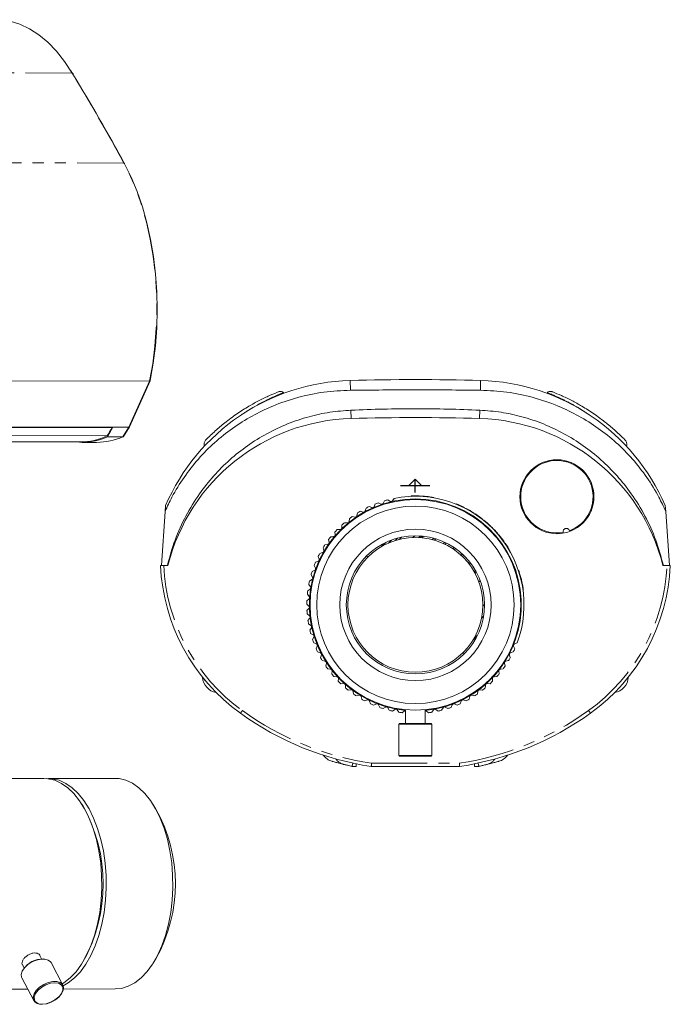
# Model space of a CAD drawing. Units: millimetres. Extents: x 5 to 422, y 12 to 263.
# Drawn here: x 140 to 214, y 104 to 216 of the extents above; entities that cross this region are included whole.
import ezdxf

# ---------------------------------------------------------------- set-up
doc = ezdxf.new("R2010")
doc.units = ezdxf.units.MM
doc.linetypes.add('CENTERX2', pattern=[20.32, 12.7, -2.54, 2.54, -2.54])
doc.linetypes.add('PHANTOM', pattern=[12.7, 6.35, -1.27, 1.27, -1.27, 1.27, -1.27])

msp = doc.modelspace()

# ---------------------------------------------------------------- linework, layer by layer
at = {"color": 208, "linetype": 'PHANTOM', "lineweight": 0}
for p, q in [((51.512, 210.497), (145.748, 210.362)), ((57.399, 200.244), (151.634, 200.108)), ((152.177, 170.011), (154.564, 175.264)), ((177.448, 174.226), (177.418, 175.337)), ((192.254, 174.226), (192.283, 175.337)), ((177.535, 171.004), (177.509, 171.949)), ((192.167, 171.004), (192.193, 171.949)), ((151.509, 168.901), (152.177, 170.011)), ((165.127, 137.721), (164.908, 137.417)), ((204.575, 137.721), (204.793, 137.417)), ((186.726, 136.171), (182.976, 136.171)), ((182.976, 132.612), (186.726, 132.612)), ((177.636, 131.369), (177.714, 131.736)), ((179.846, 131.729), (189.856, 131.729)), ((191.988, 131.736), (192.066, 131.369))]:
    msp.add_line(p, q, dxfattribs=at)
at = {"color": 7, "linetype": 'Continuous', "lineweight": 15}
for p, q in [((145.597, 210.608), (145.818, 210.251)), ((60.329, 175.399), (154.564, 175.264)), ((152.251, 170.047), (154.634, 175.29)), ((169.852, 173.874), (169.811, 173.94)), ((169.852, 173.874), (169.811, 173.94)), ((199.85, 173.874), (199.891, 173.94)), ((199.85, 173.874), (199.891, 173.94)), ((57.391, 170.147), (150.364, 170.013)), ((150.252, 169.946), (58.262, 170.078)), ((150.364, 170.013), (149.745, 168.903)), ((150.213, 170.013), (150.252, 169.946)), ((150.364, 170.013), (152.177, 170.011)), ((151.587, 168.942), (152.249, 170.042)), ((109.799, 168.393), (146.721, 168.34)), ((149.735, 169.027), (110.188, 169.084)), ((149.745, 168.903), (151.509, 168.901)), ((146.882, 168.284), (148.523, 168.282)), ((181.177, 161.332), (181.326, 161.629)), ((181.699, 161.733), (181.981, 161.558)), ((182.244, 161.618), (182.419, 161.9)), ((184.376, 162.17), (184.336, 162.131)), ((184.75, 162.179), (184.712, 162.141)), ((185.732, 162.148), (185.696, 162.113)), ((186.648, 162.049), (186.615, 162.015)), ((186.964, 161.998), (186.931, 161.965)), ((156.331, 160.421), (156.377, 161.069)), ((178.588, 160.439), (178.906, 160.346)), ((179.143, 160.475), (179.236, 160.794)), ((179.584, 160.965), (179.893, 160.843)), ((180.14, 160.95), (180.262, 161.259)), ((180.624, 161.397), (180.921, 161.248)), ((189.478, 161.285), (189.448, 161.256)), ((190.444, 160.848), (190.415, 160.82)), ((190.629, 160.753), (190.601, 160.725)), ((213.371, 160.421), (213.325, 161.069)), ((156.331, 160.421), (155.901, 154.266)), ((177.297, 159.264), (177.331, 159.595)), ((177.643, 159.826), (177.969, 159.762)), ((178.192, 159.912), (178.256, 160.238)), ((191.517, 160.238), (191.49, 160.21)), ((191.687, 160.127), (191.66, 160.1)), ((192.503, 159.54), (192.476, 159.513)), ((192.66, 159.416), (192.633, 159.389)), ((213.801, 154.266), (213.371, 160.421)), ((175.94, 158.354), (176.272, 158.35)), ((176.465, 158.538), (176.469, 158.87)), ((176.758, 159.128), (177.088, 159.094)), ((193.407, 158.76), (193.38, 158.733)), ((193.55, 158.622), (193.523, 158.595)), ((175.015, 156.874), (174.959, 157.202)), ((175.196, 157.508), (175.527, 157.534)), ((175.702, 157.739), (175.676, 158.07)), ((182.117, 157.152), (181.773, 156.807)), ((182.819, 157.375), (182.539, 157.095)), ((182.805, 157.356), (182.8, 157.356)), ((182.8, 157.356), (182.805, 157.356)), ((183.248, 157.477), (182.995, 157.223)), ((184.769, 157.641), (184.574, 157.446)), ((185.423, 157.621), (185.244, 157.441)), ((185.62, 157.604), (185.445, 157.428)), ((185.779, 157.587), (185.606, 157.414)), ((186.952, 157.356), (186.796, 157.201)), ((187.169, 157.293), (187.016, 157.14)), ((194.229, 157.899), (194.202, 157.872)), ((194.359, 157.747), (194.332, 157.72)), ((174.409, 155.95), (174.323, 156.271)), ((174.532, 156.598), (174.86, 156.654)), ((181.486, 156.886), (181.038, 156.438)), ((188.182, 156.902), (188.038, 156.759)), ((188.371, 156.811), (188.229, 156.669)), ((189.257, 156.294), (189.12, 156.156)), ((189.423, 156.179), (189.286, 156.042)), ((194.97, 156.956), (194.943, 156.928)), ((195.086, 156.79), (195.058, 156.763)), ((173.89, 154.975), (173.776, 155.287)), ((173.954, 155.631), (174.275, 155.717)), ((190.196, 155.549), (190.062, 155.415)), ((190.34, 155.413), (190.206, 155.278)), ((195.627, 155.928), (195.599, 155.9)), ((155.901, 154.266), (156.588, 154.266)), ((156.647, 154.266), (156.588, 154.266)), ((173.072, 153.561), (173.372, 153.703)), ((173.462, 153.957), (173.319, 154.257)), ((173.466, 154.616), (173.777, 154.731)), ((191.008, 154.677), (190.872, 154.541)), ((191.13, 154.519), (190.994, 154.383)), ((213.055, 154.266), (213.114, 154.266)), ((213.114, 154.266), (213.801, 154.266)), ((172.776, 152.474), (173.061, 152.643)), ((173.128, 152.904), (172.959, 153.19)), ((191.688, 153.674), (191.549, 153.534)), ((191.788, 153.493), (191.648, 153.352)), ((196.625, 153.699), (196.595, 153.669)), ((196.899, 152.753), (196.868, 152.722)), ((172.58, 151.364), (172.849, 151.559)), ((172.891, 151.825), (172.697, 152.094)), ((192.226, 152.528), (192.078, 152.379)), ((197.142, 151.503), (197.108, 151.47)), ((172.485, 150.242), (172.735, 150.46)), ((172.754, 150.729), (172.536, 150.979)), ((213.431, 150.606), (213.433, 150.613)), ((172.716, 149.625), (172.476, 149.854)), ((172.493, 149.115), (172.722, 149.356)), ((192.726, 149.8), (192.534, 149.608)), ((172.78, 148.522), (172.52, 148.729)), ((172.604, 147.994), (172.81, 148.254)), ((192.619, 148.473), (192.381, 148.235)), ((172.943, 147.429), (172.665, 147.612)), ((172.815, 146.888), (172.998, 147.166)), ((173.205, 146.356), (172.911, 146.512)), ((173.127, 145.806), (173.283, 146.099)), ((191.906, 146.268), (191.424, 145.785)), ((173.563, 145.311), (173.257, 145.44)), ((173.536, 144.756), (173.665, 145.062)), ((196.037, 145.062), (196.166, 144.756)), ((196.445, 145.44), (196.139, 145.311)), ((174.015, 144.303), (173.698, 144.404)), ((174.038, 143.748), (174.139, 144.064)), ((190.419, 144.198), (190.285, 144.333)), ((195.563, 144.064), (195.664, 143.748)), ((196.004, 144.404), (195.687, 144.303)), ((174.556, 143.341), (174.232, 143.412)), ((174.63, 142.789), (174.702, 143.114)), ((195, 143.114), (195.072, 142.789)), ((195.47, 143.412), (195.146, 143.341)), ((175.183, 142.431), (174.854, 142.472)), ((175.307, 141.889), (175.349, 142.218)), ((175.891, 141.582), (175.559, 141.594)), ((176.063, 141.054), (176.074, 141.385)), ((193.628, 141.385), (193.639, 141.054)), ((194.143, 141.594), (193.811, 141.582)), ((194.353, 142.218), (194.395, 141.889)), ((194.848, 142.472), (194.519, 142.431)), ((160.818, 141.233), (160.878, 141.162)), ((160.927, 141.102), (160.965, 141.058)), ((176.672, 140.801), (176.34, 140.783)), ((176.892, 140.291), (176.873, 140.622)), ((192.829, 140.622), (192.81, 140.291)), ((193.362, 140.783), (193.03, 140.801)), ((177.521, 140.095), (177.193, 140.046)), ((177.786, 139.606), (177.738, 139.934)), ((178.431, 139.468), (178.108, 139.39)), ((178.74, 139.006), (178.661, 139.328)), ((191.041, 139.328), (190.962, 139.006)), ((191.594, 139.39), (191.271, 139.468)), ((191.964, 139.934), (191.915, 139.606)), ((192.509, 140.046), (192.181, 140.095)), ((179.394, 138.927), (179.08, 138.82)), ((179.744, 138.495), (179.636, 138.809)), ((180.402, 138.476), (180.099, 138.34)), ((180.79, 138.077), (180.654, 138.38)), ((181.447, 138.118), (181.158, 137.955)), ((181.87, 137.756), (181.707, 138.045)), ((187.995, 138.045), (187.832, 137.756)), ((188.544, 137.955), (188.255, 138.118)), ((189.048, 138.38), (188.912, 138.077)), ((189.603, 138.34), (189.3, 138.476)), ((190.066, 138.809), (189.958, 138.495)), ((190.622, 138.82), (190.308, 138.927)), ((164.908, 137.417), (164.908, 137.417)), ((182.521, 137.857), (182.247, 137.668)), ((182.974, 137.535), (182.786, 137.808)), ((183.613, 137.694), (183.358, 137.482)), ((183.726, 137.818), (183.726, 136.266)), ((185.976, 136.266), (185.976, 137.819)), ((186.344, 137.482), (186.089, 137.694)), ((186.916, 137.808), (186.728, 137.535)), ((187.455, 137.668), (187.181, 137.857)), ((204.793, 137.417), (204.793, 137.417)), ((182.976, 136.171), (182.976, 132.612)), ((183.071, 136.266), (186.631, 136.266)), ((186.726, 132.612), (186.726, 136.171)), ((186.631, 132.516), (183.071, 132.516)), ((189.883, 131.354), (179.818, 131.354)), ((142.522, 129.986), (134.14, 129.974)), ((150.616, 129.997), (143.024, 129.986)), ((146.977, 126.833), (146.833, 127.059)), ((155.285, 126.505), (154.926, 127.071)), ((142.257, 109.429), (142.048, 109.828)), ((144.674, 106.426), (143.326, 109.003)), ((146.859, 108.924), (147.002, 109.151)), ((154.952, 108.936), (155.31, 109.503)), ((140.055, 108.785), (140.263, 108.386)), ((140.003, 107.265), (141.351, 104.688)), ((137.837, 105.979), (140.674, 105.983)), ((144.739, 105.989), (150.65, 105.997))]:
    msp.add_line(p, q, dxfattribs=at)
at = {"color": 7, "linetype": 'CENTERX2'}
for p, q in [((184.051, 163.32), (184.811, 164.072)), ((184.814, 162.557), (184.811, 164.072)), ((185.573, 163.323), (184.811, 164.072)), ((186.481, 163.325), (183.143, 163.319)), ((184.332, 163.321), (183.77, 163.32)), ((185.855, 163.324), (185.292, 163.323))]:
    msp.add_line(p, q, dxfattribs=at)
at = {"color": 7, "linetype": 'Continuous', "lineweight": 15, "flags": 128}
for points in [[(145.748, 210.362), (144.877, 211.677), (143.947, 212.848), (142.963, 213.866), (141.935, 214.722), (140.869, 215.412), (139.775, 215.928), (138.659, 216.268), (137.532, 216.429), (137.102, 216.442)], [(151.702, 200.002), (152.456, 198.488), (153.136, 196.858), (153.734, 195.126), (154.248, 193.305), (154.672, 191.408), (155.004, 189.451), (155.24, 187.449), (155.38, 185.416), (155.423, 183.368), (155.367, 181.321), (155.213, 179.29), (154.962, 177.291), (154.618, 175.34)], [(144.594, 106.579), (144.782, 106.698), (145.498, 107.259), (146.171, 107.97), (146.794, 108.822), (147.357, 109.803), (147.852, 110.899), (148.273, 112.094), (148.614, 113.371), (148.869, 114.714), (149.035, 116.103), (149.11, 117.517), (149.093, 118.939), (148.984, 120.347), (148.784, 121.722), (148.497, 123.044), (148.126, 124.296), (147.676, 125.459), (147.155, 126.517), (146.569, 127.455), (145.926, 128.26), (145.235, 128.921), (144.507, 129.429), (143.751, 129.776), (142.979, 129.957), (142.522, 129.986)], [(144.7, 106.369), (145.284, 106.699), (145.999, 107.259), (146.673, 107.971), (147.296, 108.823), (147.859, 109.804), (148.354, 110.899), (148.775, 112.094), (149.116, 113.372), (149.371, 114.715), (149.537, 116.103), (149.612, 117.518), (149.595, 118.94), (149.485, 120.348), (149.286, 121.723), (148.998, 123.045), (148.628, 124.297), (148.178, 125.46), (147.657, 126.518), (147.07, 127.456), (146.428, 128.261), (145.737, 128.922), (145.009, 129.43), (144.253, 129.777), (143.48, 129.958), (142.773, 129.977)], [(150.65, 105.997), (151.361, 106.069), (152.129, 106.307), (152.876, 106.709), (153.591, 107.27), (154.265, 107.982), (154.888, 108.834), (155.451, 109.815), (155.946, 110.91), (156.367, 112.105), (156.707, 113.383), (156.962, 114.726), (157.128, 116.114), (157.203, 117.529), (157.186, 118.951), (157.077, 120.359), (156.877, 121.734), (156.59, 123.056), (156.219, 124.308), (155.77, 125.47), (155.248, 126.528), (154.662, 127.467), (154.019, 128.272), (153.329, 128.933), (152.601, 129.441), (151.845, 129.787), (151.072, 129.969), (150.616, 129.997)], [(143.326, 109.003), (143.276, 109.083), (143.014, 109.3), (142.633, 109.413), (142.165, 109.412), (141.653, 109.298), (141.142, 109.08), (140.677, 108.779), (140.301, 108.419), (140.045, 108.035), (139.933, 107.659), (139.975, 107.326), (140.003, 107.265)], [(144.637, 106.289), (144.494, 106.482), (144.179, 106.656), (143.753, 106.715), (143.259, 106.655), (142.744, 106.48), (142.258, 106.208), (141.85, 105.865), (141.56, 105.486), (141.415, 105.106), (141.43, 104.764), (141.453, 104.701)], [(144.674, 106.426), (144.742, 106.205), (144.707, 105.847), (144.521, 105.462), (144.201, 105.086), (143.776, 104.752), (143.283, 104.489), (142.765, 104.321), (142.27, 104.263)]]:
    msp.add_lwpolyline(points, dxfattribs=at)
at = {"color": 208, "linetype": 'PHANTOM', "lineweight": 0, "flags": 128}
for points in [[(154.564, 175.264), (154.913, 177.229), (155.166, 179.242), (155.322, 181.288), (155.379, 183.35), (155.338, 185.413), (155.197, 187.461), (154.959, 189.479), (154.626, 191.45), (154.199, 193.361), (153.682, 195.195), (153.079, 196.94), (152.395, 198.582), (151.634, 200.108)], [(151.634, 200.108), (151.658, 200.106), (151.678, 200.1), (151.694, 200.091), (151.706, 200.077), (151.713, 200.061), (151.714, 200.043), (151.711, 200.023), (151.702, 200.002)], [(141.351, 104.688), (141.323, 104.749), (141.281, 105.082), (141.393, 105.458), (141.649, 105.842), (142.025, 106.201), (142.49, 106.503), (143.001, 106.721), (143.513, 106.835), (143.98, 106.836), (144.362, 106.723), (144.624, 106.506), (144.674, 106.426)], [(142.344, 104.26), (142.838, 104.321), (143.353, 104.496), (143.839, 104.768), (144.247, 105.11), (144.537, 105.49), (144.682, 105.869), (144.667, 106.211), (144.637, 106.289)]]:
    msp.add_lwpolyline(points, dxfattribs=at)
at = {"color": 7, "linetype": 'Continuous', "lineweight": 15}
for centre, radius in [((200.976, 162.089), 4.219), ((184.851, 149.766), 12), ((184.851, 149.766), 11.25), ((184.851, 149.766), 8.625), ((184.851, 149.766), 7.875), ((184.851, 149.766), 7.685)]:
    msp.add_circle(centre, radius, dxfattribs=at)
at = {"color": 208, "linetype": 'PHANTOM', "lineweight": 0}
for centre, radius, start, end in [((145.758, 210.29), 0.0723, 326.56809, 97.88082), ((-71.128, 79.039), 253.537, 28.52379, 31.19593), ((177.681, 155.204), 21.523, 182.49646, 234.31928), ((192.021, 155.204), 21.523, 305.68072, 357.50354), ((184.851, 165.096), 33.741, 234.22746, 261.4701), ((184.851, 165.096), 33.741, 278.5299, 305.77254), ((177.16, 133.278), 1.756, 217.32273, 256.27316), ((192.542, 133.278), 1.756, 283.72684, 322.67727), ((142.227, 105.144), 0.892, 209.80733, 277.52918)]:
    msp.add_arc(centre, radius, start, end, dxfattribs=at)
at = {"color": 7, "linetype": 'Continuous', "lineweight": 15}
for centre, radius, start, end in [((-70.94, 78.998), 253.399, 28.52379, 31.19593), ((178.054, 151.751), 23.595, 91.54254, 156.73832), ((184.851, -100.668), 276.105, 88.45746, 91.54254), ((191.648, 151.751), 23.595, 23.26168, 88.45746), ((178.137, 148.849), 22.163, 91.5582, 165.8518), ((184.851, -97.952), 269.055, 88.4418, 91.5582), ((191.565, 148.849), 22.163, 14.1482, 88.4418), ((148.495, 175.93), 7.648, 270.2097, 293.20899), ((200.976, 162.089), 4.125, 290.2105, 279.7895), ((184.851, 149.766), 12.075, 90, 264.65413), ((184.851, 149.766), 12.375, 104.75442, 106.54992), ((184.851, 149.766), 12.375, 339.53703, 101.33253), ((184.851, 149.766), 12.075, 275.34587, 90), ((184.851, 149.766), 12.375, 120.4066, 122.2021), ((184.851, 149.766), 12.375, 115.18921, 116.98471), ((184.851, 149.766), 12.375, 109.97182, 111.76731), ((184.851, 149.766), 12.413, 63.22045, 68.11667), ((184.851, 149.766), 12.413, 57.51864, 62.25878), ((184.851, 149.766), 12.375, 125.62399, 127.41949), ((184.851, 149.766), 12.413, 51.9406, 56.58205), ((184.851, 149.766), 12.413, 46.42816, 51.01877), ((184.851, 149.766), 12.375, 136.05877, 137.85427), ((184.851, 149.766), 12.375, 130.84138, 132.63688), ((184.851, 149.766), 12.413, 40.92896, 45.51208), ((184.851, 149.766), 12.375, 141.27616, 143.07166), ((184.851, 149.766), 12.413, 35.39179, 40.01014), ((184.851, 149.766), 12.375, 146.49355, 148.28905), ((184.851, 149.766), 12.413, 29.76213, 34.4615), ((184.851, 149.766), 12.375, 151.71095, 153.50645), ((177.681, 155.204), 21.898, 182.45369, 234.31928), ((184.851, 149.766), 12.375, 156.92834, 158.72384), ((192.021, 155.204), 21.898, 305.68072, 357.54631), ((184.851, 149.766), 12.375, 162.14573, 163.94123), ((184.851, 149.766), 12.375, 167.36312, 169.15862), ((184.851, 149.766), 12.375, 172.58051, 174.37601), ((184.851, 149.766), 12.375, 177.7979, 179.5934), ((184.851, 149.766), 12.375, 183.01529, 184.81079), ((184.851, 149.766), 12.375, 188.23269, 190.02818), ((184.851, 149.766), 12.375, 193.45008, 195.24558), ((184.851, 149.766), 12.375, 198.66747, 200.46297), ((184.851, 149.766), 12.375, 203.88486, 205.68036), ((184.851, 149.766), 12.375, 334.31964, 336.11514), ((184.851, 149.766), 12.375, 209.10225, 210.89775), ((184.851, 149.766), 12.375, 329.10225, 330.89775), ((184.851, 149.766), 12.375, 214.31964, 216.11514), ((184.851, 149.766), 12.375, 323.88486, 325.68036), ((162.465, 141.619), 1.875, 183.33754, 260.18163), ((184.851, 149.766), 12.375, 219.53703, 221.33253), ((184.851, 149.766), 12.375, 318.66747, 320.46297), ((207.237, 141.619), 1.875, 279.81837, 356.66246), ((184.851, 149.766), 12.375, 224.75442, 226.54992), ((184.851, 149.766), 12.375, 229.97182, 231.76731), ((184.851, 149.766), 12.375, 308.23269, 310.02818), ((184.851, 149.766), 12.375, 313.45008, 315.24558), ((184.851, 149.766), 12.375, 235.18921, 236.98471), ((184.851, 149.766), 12.375, 303.01529, 304.81079), ((184.851, 149.766), 12.375, 240.4066, 242.2021), ((184.851, 149.766), 12.375, 245.62399, 247.41949), ((184.851, 149.766), 12.375, 250.84138, 252.63688), ((184.851, 149.766), 12.375, 287.36312, 289.15862), ((184.851, 149.766), 12.375, 292.58051, 294.37601), ((184.851, 149.766), 12.375, 297.7979, 299.5934), ((184.851, 165.096), 34.116, 234.22847, 261.51719), ((184.851, 149.766), 12.375, 256.05877, 257.85427), ((184.851, 149.766), 12.375, 261.27616, 263.07166), ((184.851, 149.766), 12.375, 276.92834, 278.72384), ((184.851, 149.766), 12.375, 282.14573, 283.94123), ((184.851, 165.096), 34.116, 278.48281, 305.77153), ((183.071, 136.171), 0.0953, 90, 180), ((186.631, 136.171), 0.0952, 0, 90), ((175.865, 133.743), 1.875, 216.16021, 254.00718), ((183.071, 132.612), 0.0953, 180, 270), ((186.631, 132.612), 0.0953, 270, 0), ((193.837, 133.743), 1.875, 285.99282, 323.83979), ((184.851, 165.096), 34.491, 257.92451, 258.0439), ((184.851, 165.096), 34.491, 281.9561, 282.07549), ((131, 117.969), 18.271, 331.14224, 29.02204), ((139.983, 117.982), 17.516, 331.04765, 29.11663), ((142.371, 106.784), 2.644, 88.31405, 146.90689), ((142.155, 105.222), 0.965, 213.59539, 276.8305)]:
    msp.add_arc(centre, radius, start, end, dxfattribs=at)
for centre, major_axis, ratio, start_param, end_param in [((141.916, 185.716), (-0.611, 21.896), 0.5274524, 3.8311665, 3.8936821), ((152.117, 170.114), (0.133, -0.07), 0.576695, 5.449821, 6.3163151), ((146.357, 188.692), (-0.569, 20.398), 0.5274524, 3.0571896, 3.0641894), ((146.406, 192.412), (-0.673, 24.126), 0.5274524, 3.0641894, 3.3538935), ((146.245, 192.468), (-0.673, 24.126), 0.5274524, 3.1261231, 3.3661475)]:
    msp.add_ellipse(centre, major_axis=major_axis, ratio=ratio, start_param=start_param, end_param=end_param, dxfattribs=at)
for points, knots in [([(154.564, 175.264), (154.577, 175.265), (154.604, 175.266), (154.629, 175.279), (154.639, 175.298), (154.634, 175.319), (154.624, 175.333), (154.618, 175.339), (154.618, 175.34)], [0, 0, 0, 0, 0.210896, 0.421746, 0.6339188, 0.8489369, 0.984394, 1, 1, 1, 1]), ([(177.448, 174.226), (176.437, 174.178), (174.409, 174.081), (171.431, 173.45), (168.685, 172.521), (166.203, 171.317), (163.983, 169.92), (161.929, 168.279), (160.075, 166.406), (158.445, 164.323), (157.2, 162.309), (156.581, 160.964), (156.331, 160.421)], [0, 0, 0, 0, 0.113187, 0.2268603, 0.3400605, 0.4384106, 0.5370679, 0.6354128, 0.7344944, 0.8339011, 0.9329542, 1, 1, 1, 1]), ([(169.198, 174.025), (168.886, 173.897), (168.261, 173.641), (167.104, 173.087), (165.848, 172.398), (164.521, 171.558), (163.219, 170.6), (162.027, 169.599), (161.33, 168.917), (160.982, 168.577)], [0, 0, 0, 0, 0.1593346, 0.3186741, 0.458123, 0.6100275, 0.7619062, 0.8809458, 1, 1, 1, 1]), ([(169.811, 173.94), (169.792, 173.964), (169.753, 174.012), (169.657, 174.063), (169.507, 174.094), (169.344, 174.076), (169.237, 174.038), (169.198, 174.025)], [0, 0, 0, 0, 0.12688, 0.2526683, 0.4568734, 0.8034161, 1, 1, 1, 1]), ([(169.811, 173.94), (169.792, 173.964), (169.753, 174.012), (169.657, 174.063), (169.507, 174.094), (169.344, 174.076), (169.237, 174.038), (169.198, 174.025)], [0, 0, 0, 0, 0.1268799, 0.2526682, 0.4568732, 0.8034158, 1, 1, 1, 1]), ([(177.448, 174.226), (179.91, 174.243), (183.607, 174.268), (188.547, 174.256), (191.018, 174.236), (192.254, 174.226)], [0, 0, 0, 0, 0.49889143, 0.74931055, 1, 1, 1, 1]), ([(192.254, 174.226), (193.265, 174.178), (195.293, 174.081), (198.271, 173.45), (201.017, 172.521), (203.499, 171.317), (205.719, 169.92), (207.773, 168.279), (209.627, 166.406), (211.256, 164.323), (212.502, 162.309), (213.121, 160.964), (213.371, 160.421)], [0, 0, 0, 0, 0.113187, 0.2268603, 0.3400605, 0.4384106, 0.5370679, 0.6354128, 0.7344944, 0.8339011, 0.9329542, 1, 1, 1, 1]), ([(199.891, 173.94), (199.91, 173.964), (199.949, 174.012), (200.045, 174.063), (200.195, 174.094), (200.358, 174.076), (200.465, 174.038), (200.504, 174.025)], [0, 0, 0, 0, 0.12688, 0.2526683, 0.4568734, 0.8034161, 1, 1, 1, 1]), ([(199.891, 173.94), (199.91, 173.964), (199.949, 174.012), (200.045, 174.063), (200.195, 174.094), (200.358, 174.076), (200.465, 174.038), (200.504, 174.025)], [0, 0, 0, 0, 0.1268799, 0.2526682, 0.4568732, 0.8034158, 1, 1, 1, 1]), ([(200.504, 174.025), (200.816, 173.897), (201.441, 173.641), (202.598, 173.087), (203.854, 172.398), (205.181, 171.558), (206.483, 170.6), (207.675, 169.599), (208.372, 168.917), (208.72, 168.577)], [0, 0, 0, 0, 0.1593346, 0.3186741, 0.458123, 0.6100275, 0.7619062, 0.8809458, 1, 1, 1, 1]), ([(156.588, 154.266), (156.854, 155.233), (157.388, 157.171), (158.643, 159.91), (160.135, 162.359), (161.837, 164.492), (163.669, 166.327), (165.697, 167.944), (167.901, 169.312), (170.25, 170.422), (172.659, 171.23), (175.089, 171.763), (176.702, 171.887), (177.509, 171.949)], [0, 0, 0, 0, 0.1017733, 0.2039847, 0.3057668, 0.3940075, 0.4825266, 0.5707593, 0.6589671, 0.7474665, 0.8356554, 0.9178292, 1, 1, 1, 1]), ([(192.193, 171.949), (190.975, 171.995), (188.538, 172.088), (184.868, 172.124), (181.188, 172.089), (178.736, 171.995), (177.509, 171.949)], [0, 0, 0, 0, 0.249047, 0.4984717, 0.7490432, 1, 1, 1, 1]), ([(213.114, 154.266), (212.848, 155.233), (212.314, 157.171), (211.059, 159.91), (209.567, 162.359), (207.865, 164.492), (206.033, 166.327), (204.005, 167.944), (201.801, 169.312), (199.452, 170.422), (197.043, 171.23), (194.613, 171.763), (193, 171.887), (192.193, 171.949)], [0, 0, 0, 0, 0.1017733, 0.2039847, 0.3057668, 0.3940075, 0.4825266, 0.5707593, 0.6589671, 0.7474665, 0.8356554, 0.9178292, 1, 1, 1, 1]), ([(151.509, 168.901), (151.522, 168.902), (151.549, 168.905), (151.575, 168.922), (151.583, 168.938), (151.586, 168.943)], [0, 0, 0, 0, 0.4085234, 0.8168412, 1, 1, 1, 1]), ([(160.982, 168.577), (160.916, 168.496), (160.818, 168.375), (160.759, 168.172), (160.756, 168.036), (160.783, 167.935), (160.812, 167.889), (160.824, 167.871)], [0, 0, 0, 0, 0.4273781, 0.6404537, 0.8189309, 0.9261412, 1, 1, 1, 1]), ([(208.72, 168.577), (208.786, 168.496), (208.884, 168.375), (208.943, 168.172), (208.946, 168.036), (208.919, 167.935), (208.89, 167.889), (208.878, 167.871)], [0, 0, 0, 0, 0.4273781, 0.6404537, 0.8189309, 0.9261412, 1, 1, 1, 1]), ([(181.981, 161.558), (181.997, 161.549), (182.027, 161.534), (182.081, 161.526), (182.132, 161.533), (182.177, 161.552), (182.216, 161.581), (182.234, 161.605), (182.244, 161.618)], [0, 0, 0, 0, 0.2026286, 0.36459418, 0.52754506, 0.66924812, 0.81409167, 1, 1, 1, 1]), ([(184.75, 162.179), (184.657, 162.178), (184.512, 162.175), (184.394, 162.171), (184.382, 162.171), (184.376, 162.17)], [0, 0, 0, 0, 0.4683111, 0.7232218, 1, 1, 1, 1]), ([(185.732, 162.148), (185.622, 162.155), (185.339, 162.173), (184.999, 162.18), (184.804, 162.179), (184.75, 162.179)], [0, 0, 0, 0, 0.31665539, 0.81306378, 1, 1, 1, 1]), ([(186.648, 162.049), (186.537, 162.064), (186.311, 162.096), (185.978, 162.13), (185.785, 162.144), (185.732, 162.148)], [0, 0, 0, 0, 0.4127218, 0.8395177, 1, 1, 1, 1]), ([(186.964, 161.998), (186.96, 161.999), (186.951, 162.001), (186.855, 162.017), (186.72, 162.038), (186.648, 162.049)], [0, 0, 0, 0, 0.2417862, 0.5951565, 1, 1, 1, 1]), ([(178.906, 160.346), (178.924, 160.342), (178.957, 160.335), (179.011, 160.343), (179.058, 160.363), (179.096, 160.394), (179.126, 160.432), (179.137, 160.46), (179.143, 160.475)], [0, 0, 0, 0, 0.202681, 0.364638, 0.5275799, 0.6692801, 0.8141274, 1, 1, 1, 1]), ([(179.893, 160.843), (179.911, 160.837), (179.942, 160.828), (179.997, 160.83), (180.046, 160.846), (180.087, 160.873), (180.12, 160.908), (180.133, 160.935), (180.14, 160.95)], [0, 0, 0, 0, 0.2026683, 0.3646274, 0.5275715, 0.6692724, 0.8141188, 1, 1, 1, 1]), ([(180.921, 161.248), (180.938, 161.241), (180.968, 161.228), (181.023, 161.226), (181.073, 161.237), (181.116, 161.26), (181.153, 161.292), (181.168, 161.318), (181.177, 161.332)], [0, 0, 0, 0, 0.2026512, 0.364613, 0.5275601, 0.6692619, 0.8141071, 1, 1, 1, 1]), ([(177.969, 159.762), (177.987, 159.76), (178.02, 159.756), (178.074, 159.768), (178.119, 159.793), (178.154, 159.826), (178.18, 159.867), (178.188, 159.896), (178.192, 159.912)], [0, 0, 0, 0, 0.2026898, 0.36464529, 0.52758574, 0.66928543, 0.81413344, 1, 1, 1, 1]), ([(176.272, 158.35), (176.291, 158.351), (176.324, 158.353), (176.374, 158.375), (176.414, 158.408), (176.443, 158.447), (176.461, 158.492), (176.464, 158.521), (176.465, 158.538)], [0, 0, 0, 0, 0.2026971, 0.3646514, 0.5275906, 0.6692899, 0.8141384, 1, 1, 1, 1]), ([(177.088, 159.094), (177.107, 159.094), (177.14, 159.093), (177.192, 159.111), (177.235, 159.139), (177.267, 159.176), (177.289, 159.218), (177.295, 159.248), (177.297, 159.264)], [0, 0, 0, 0, 0.2026951, 0.3646497, 0.5275892, 0.6692886, 0.814137, 1, 1, 1, 1]), ([(202.401, 158.218), (202.383, 158.259), (202.348, 158.34), (202.245, 158.43), (202.12, 158.479), (201.991, 158.483), (201.872, 158.445), (201.774, 158.374), (201.704, 158.277), (201.663, 158.155), (201.672, 158.069), (201.677, 158.024)], [0, 0, 0, 0, 0.1195139, 0.2395393, 0.3549365, 0.4628441, 0.565065, 0.6655756, 0.7684982, 0.8769122, 1, 1, 1, 1]), ([(175.527, 157.534), (175.546, 157.537), (175.578, 157.542), (175.626, 157.569), (175.663, 157.605), (175.688, 157.646), (175.703, 157.693), (175.702, 157.722), (175.702, 157.739)], [0, 0, 0, 0, 0.2026959, 0.3646504, 0.5275898, 0.6692892, 0.8141376, 1, 1, 1, 1]), ([(174.275, 155.717), (174.292, 155.723), (174.323, 155.734), (174.366, 155.769), (174.396, 155.811), (174.412, 155.857), (174.418, 155.904), (174.413, 155.934), (174.409, 155.95)], [0, 0, 0, 0, 0.20268365, 0.36464015, 0.52758165, 0.66928168, 0.81412924, 1, 1, 1, 1]), ([(174.86, 156.654), (174.877, 156.659), (174.91, 156.667), (174.955, 156.698), (174.989, 156.737), (175.009, 156.781), (175.02, 156.828), (175.017, 156.858), (175.015, 156.874)], [0, 0, 0, 0, 0.2026915, 0.3646467, 0.5275869, 0.6692865, 0.8141346, 1, 1, 1, 1]), ([(173.777, 154.731), (173.794, 154.738), (173.824, 154.752), (173.863, 154.791), (173.889, 154.835), (173.902, 154.882), (173.903, 154.93), (173.895, 154.959), (173.89, 154.975)], [0, 0, 0, 0, 0.202672, 0.3646305, 0.5275739, 0.6692746, 0.8141213, 1, 1, 1, 1]), ([(179.417, 155.2), (179.393, 155.225), (179.349, 155.268), (179.303, 155.315), (179.283, 155.335)], [0, 0, 0, 0, 0.5600577, 1, 1, 1, 1]), ([(155.803, 154.266), (155.808, 154.266), (155.817, 154.266), (155.858, 154.266), (155.896, 154.266), (155.901, 154.266)], [0, 0, 0, 0, 0.46083809, 0.92166965, 1, 1, 1, 1]), ([(173.372, 153.703), (173.388, 153.712), (173.417, 153.729), (173.452, 153.771), (173.474, 153.817), (173.482, 153.865), (173.479, 153.913), (173.468, 153.941), (173.462, 153.957)], [0, 0, 0, 0, 0.2026561, 0.3646172, 0.5275633, 0.6692649, 0.8141104, 1, 1, 1, 1]), ([(213.801, 154.266), (213.815, 154.266), (213.859, 154.266), (213.892, 154.266), (213.897, 154.266), (213.899, 154.266)], [0, 0, 0, 0, 0.2291358, 0.6949355, 1, 1, 1, 1]), ([(173.061, 152.643), (173.076, 152.654), (173.104, 152.673), (173.135, 152.718), (173.153, 152.766), (173.156, 152.814), (173.149, 152.862), (173.136, 152.889), (173.128, 152.904)], [0, 0, 0, 0, 0.2026351, 0.3645996, 0.5275494, 0.6692521, 0.8140961, 1, 1, 1, 1]), ([(196.899, 152.753), (196.856, 152.919), (196.789, 153.177), (196.687, 153.509), (196.646, 153.634), (196.625, 153.699)], [0, 0, 0, 0, 0.4576655, 0.7149561, 1, 1, 1, 1]), ([(197.142, 151.503), (197.141, 151.514), (197.138, 151.535), (197.114, 151.693), (197.076, 151.927), (197.014, 152.257), (196.95, 152.549), (196.907, 152.722), (196.899, 152.753)], [0, 0, 0, 0, 0.1627361, 0.3256163, 0.4951837, 0.7003068, 0.9456218, 1, 1, 1, 1]), ([(172.849, 151.559), (172.863, 151.571), (172.888, 151.592), (172.915, 151.64), (172.928, 151.69), (172.928, 151.738), (172.916, 151.785), (172.9, 151.811), (172.891, 151.825)], [0, 0, 0, 0, 0.2026077, 0.3645767, 0.5275312, 0.6692354, 0.8140774, 1, 1, 1, 1]), ([(172.735, 150.46), (172.748, 150.473), (172.772, 150.497), (172.794, 150.547), (172.803, 150.598), (172.798, 150.646), (172.782, 150.692), (172.764, 150.715), (172.754, 150.729)], [0, 0, 0, 0, 0.2025723, 0.3645471, 0.5275076, 0.6692138, 0.8140532, 1, 1, 1, 1]), ([(172.722, 149.356), (172.734, 149.37), (172.755, 149.395), (172.773, 149.447), (172.777, 149.499), (172.768, 149.546), (172.748, 149.59), (172.728, 149.612), (172.716, 149.625)], [0, 0, 0, 0, 0.2025502, 0.3645287, 0.5274929, 0.6692003, 0.8140382, 1, 1, 1, 1]), ([(172.81, 148.254), (172.82, 148.27), (172.839, 148.297), (172.852, 148.35), (172.852, 148.402), (172.838, 148.448), (172.814, 148.49), (172.792, 148.511), (172.78, 148.522)], [0, 0, 0, 0, 0.2025907, 0.3645625, 0.5275199, 0.669225, 0.8140658, 1, 1, 1, 1]), ([(172.998, 147.166), (173.006, 147.182), (173.022, 147.211), (173.031, 147.265), (173.025, 147.316), (173.007, 147.361), (172.98, 147.401), (172.956, 147.419), (172.943, 147.429)], [0, 0, 0, 0, 0.202622, 0.3645886, 0.5275407, 0.6692441, 0.8140871, 1, 1, 1, 1]), ([(173.283, 146.099), (173.291, 146.115), (173.304, 146.146), (173.307, 146.201), (173.297, 146.251), (173.275, 146.294), (173.244, 146.331), (173.219, 146.347), (173.205, 146.356)], [0, 0, 0, 0, 0.2026461, 0.3646088, 0.5275567, 0.6692588, 0.8141036, 1, 1, 1, 1]), ([(173.665, 145.062), (173.67, 145.079), (173.681, 145.111), (173.679, 145.166), (173.665, 145.215), (173.639, 145.256), (173.605, 145.29), (173.578, 145.304), (173.563, 145.311)], [0, 0, 0, 0, 0.2026645, 0.3646242, 0.5275689, 0.66927, 0.8141162, 1, 1, 1, 1]), ([(196.139, 145.311), (196.123, 145.303), (196.093, 145.288), (196.056, 145.247), (196.032, 145.202), (196.022, 145.154), (196.022, 145.106), (196.032, 145.078), (196.037, 145.062)], [0, 0, 0, 0, 0.2026647, 0.3646243, 0.527569, 0.6692701, 0.8141163, 1, 1, 1, 1]), ([(174.139, 144.064), (174.143, 144.082), (174.151, 144.114), (174.144, 144.169), (174.125, 144.217), (174.095, 144.255), (174.058, 144.286), (174.03, 144.297), (174.015, 144.303)], [0, 0, 0, 0, 0.2026782, 0.3646356, 0.5275781, 0.6692784, 0.8141255, 1, 1, 1, 1]), ([(195.687, 144.303), (195.67, 144.296), (195.639, 144.284), (195.599, 144.247), (195.571, 144.204), (195.556, 144.158), (195.552, 144.11), (195.559, 144.08), (195.563, 144.064)], [0, 0, 0, 0, 0.2026783, 0.3646357, 0.5275781, 0.6692784, 0.8141256, 1, 1, 1, 1]), ([(174.702, 143.114), (174.704, 143.132), (174.709, 143.165), (174.697, 143.218), (174.674, 143.264), (174.641, 143.3), (174.601, 143.327), (174.573, 143.336), (174.556, 143.341)], [0, 0, 0, 0, 0.2026879, 0.3646437, 0.5275845, 0.6692843, 0.8141322, 1, 1, 1, 1]), ([(195.146, 143.341), (195.128, 143.335), (195.096, 143.326), (195.052, 143.293), (195.02, 143.252), (195.002, 143.208), (194.994, 143.16), (194.998, 143.13), (195, 143.114)], [0, 0, 0, 0, 0.202688, 0.3646438, 0.5275846, 0.6692843, 0.8141322, 1, 1, 1, 1]), ([(160.685, 141.396), (160.72, 141.352), (160.772, 141.289), (160.807, 141.247), (160.818, 141.233)], [0, 0, 0, 0, 0.68242671, 1, 1, 1, 1]), ([(175.349, 142.218), (175.35, 142.237), (175.351, 142.27), (175.335, 142.322), (175.308, 142.366), (175.272, 142.398), (175.229, 142.422), (175.2, 142.428), (175.183, 142.431)], [0, 0, 0, 0, 0.2026941, 0.3646489, 0.5275886, 0.669288, 0.8141364, 1, 1, 1, 1]), ([(176.074, 141.385), (176.074, 141.404), (176.072, 141.437), (176.051, 141.488), (176.02, 141.529), (175.981, 141.558), (175.937, 141.577), (175.907, 141.581), (175.891, 141.582)], [0, 0, 0, 0, 0.20269688, 0.36465121, 0.52759045, 0.66928975, 0.81413827, 1, 1, 1, 1]), ([(193.811, 141.582), (193.793, 141.58), (193.76, 141.577), (193.711, 141.552), (193.672, 141.518), (193.646, 141.478), (193.629, 141.432), (193.628, 141.402), (193.628, 141.385)], [0, 0, 0, 0, 0.20269689, 0.36465121, 0.52759046, 0.66928975, 0.81413828, 1, 1, 1, 1]), ([(194.519, 142.431), (194.5, 142.427), (194.468, 142.421), (194.421, 142.392), (194.386, 142.355), (194.363, 142.312), (194.351, 142.265), (194.352, 142.235), (194.353, 142.218)], [0, 0, 0, 0, 0.2026941, 0.3646489, 0.5275886, 0.6692881, 0.8141364, 1, 1, 1, 1]), ([(176.873, 140.622), (176.87, 140.64), (176.866, 140.673), (176.841, 140.722), (176.806, 140.76), (176.764, 140.785), (176.719, 140.801), (176.689, 140.801), (176.672, 140.801)], [0, 0, 0, 0, 0.2026965, 0.3646509, 0.5275902, 0.6692895, 0.814138, 1, 1, 1, 1]), ([(193.03, 140.801), (193.012, 140.801), (192.978, 140.8), (192.927, 140.781), (192.886, 140.75), (192.856, 140.712), (192.835, 140.668), (192.831, 140.639), (192.829, 140.622)], [0, 0, 0, 0, 0.2026965, 0.3646509, 0.5275902, 0.6692895, 0.814138, 1, 1, 1, 1]), ([(177.738, 139.934), (177.733, 139.952), (177.726, 139.985), (177.696, 140.031), (177.658, 140.065), (177.615, 140.087), (177.568, 140.098), (177.538, 140.096), (177.521, 140.095)], [0, 0, 0, 0, 0.2026929, 0.3646479, 0.5275878, 0.6692873, 0.8141356, 1, 1, 1, 1]), ([(178.661, 139.328), (178.655, 139.346), (178.645, 139.377), (178.611, 139.421), (178.57, 139.451), (178.525, 139.469), (178.477, 139.476), (178.448, 139.471), (178.431, 139.468)], [0, 0, 0, 0, 0.2026859, 0.3646421, 0.5275832, 0.6692831, 0.8141308, 1, 1, 1, 1]), ([(191.271, 139.468), (191.253, 139.471), (191.22, 139.477), (191.166, 139.467), (191.12, 139.444), (191.083, 139.412), (191.055, 139.373), (191.046, 139.344), (191.041, 139.328)], [0, 0, 0, 0, 0.2026859, 0.364642, 0.5275831, 0.669283, 0.8141308, 1, 1, 1, 1]), ([(192.181, 140.095), (192.163, 140.096), (192.129, 140.098), (192.077, 140.083), (192.033, 140.057), (191.999, 140.022), (191.975, 139.98), (191.968, 139.951), (191.964, 139.934)], [0, 0, 0, 0, 0.2026929, 0.3646478, 0.5275878, 0.6692873, 0.8141355, 1, 1, 1, 1]), ([(179.636, 138.809), (179.629, 138.826), (179.615, 138.856), (179.578, 138.896), (179.534, 138.923), (179.487, 138.937), (179.439, 138.939), (179.41, 138.931), (179.394, 138.927)], [0, 0, 0, 0, 0.20267532, 0.3646332, 0.52757612, 0.6692766, 0.81412356, 1, 1, 1, 1]), ([(180.654, 138.38), (180.645, 138.396), (180.629, 138.425), (180.588, 138.462), (180.542, 138.484), (180.494, 138.494), (180.446, 138.492), (180.418, 138.482), (180.402, 138.476)], [0, 0, 0, 0, 0.2026605, 0.3646208, 0.5275663, 0.6692676, 0.8141135, 1, 1, 1, 1]), ([(181.707, 138.045), (181.697, 138.061), (181.678, 138.088), (181.634, 138.121), (181.586, 138.139), (181.538, 138.144), (181.49, 138.138), (181.463, 138.125), (181.447, 138.118)], [0, 0, 0, 0, 0.2026409, 0.3646044, 0.5275532, 0.6692556, 0.8141, 1, 1, 1, 1]), ([(188.255, 138.118), (188.238, 138.126), (188.208, 138.14), (188.153, 138.145), (188.103, 138.136), (188.059, 138.115), (188.021, 138.084), (188.004, 138.059), (187.995, 138.045)], [0, 0, 0, 0, 0.20264064, 0.36460423, 0.52755306, 0.66925546, 0.81409988, 1, 1, 1, 1]), ([(189.3, 138.476), (189.282, 138.482), (189.251, 138.493), (189.196, 138.493), (189.147, 138.479), (189.105, 138.455), (189.07, 138.421), (189.056, 138.395), (189.048, 138.38)], [0, 0, 0, 0, 0.2026604, 0.3646207, 0.5275662, 0.6692675, 0.8141134, 1, 1, 1, 1]), ([(190.308, 138.927), (190.29, 138.932), (190.258, 138.94), (190.203, 138.935), (190.155, 138.917), (190.116, 138.888), (190.084, 138.852), (190.073, 138.824), (190.066, 138.809)], [0, 0, 0, 0, 0.2026752, 0.3646331, 0.527576, 0.6692765, 0.8141235, 1, 1, 1, 1]), ([(182.786, 137.808), (182.774, 137.822), (182.753, 137.848), (182.706, 137.877), (182.657, 137.891), (182.608, 137.891), (182.561, 137.881), (182.535, 137.865), (182.521, 137.857)], [0, 0, 0, 0, 0.2026152, 0.364583, 0.5275362, 0.66924, 0.8140825, 1, 1, 1, 1]), ([(183.726, 137.737), (183.717, 137.736), (183.692, 137.735), (183.651, 137.721), (183.627, 137.704), (183.613, 137.694)], [0, 0, 0, 0, 0.2072681, 0.5543849, 1, 1, 1, 1]), ([(186.089, 137.694), (186.074, 137.705), (186.046, 137.723), (186.005, 137.737), (185.982, 137.737), (185.976, 137.737)], [0, 0, 0, 0, 0.48563, 0.8739135, 1, 1, 1, 1]), ([(187.181, 137.857), (187.165, 137.866), (187.137, 137.883), (187.083, 137.893), (187.031, 137.888), (186.986, 137.871), (186.946, 137.845), (186.927, 137.821), (186.916, 137.808)], [0, 0, 0, 0, 0.2026149, 0.3645827, 0.527536, 0.6692398, 0.8140823, 1, 1, 1, 1]), ([(176.743, 131.572), (176.529, 131.626), (176.099, 131.732), (175.593, 131.871), (175.368, 131.935), (175.352, 131.94), (175.348, 131.941)], [0, 0, 0, 0, 0.2502465, 0.5018563, 0.8902954, 1, 1, 1, 1]), ([(177.636, 131.369), (177.551, 131.387), (177.364, 131.428), (177.128, 131.481), (176.92, 131.53), (176.8, 131.559), (176.755, 131.569), (176.743, 131.572)], [0, 0, 0, 0, 0.2150536, 0.4771636, 0.6504774, 0.9069394, 1, 1, 1, 1]), ([(178.101, 131.354), (178.012, 131.354), (177.875, 131.354), (177.749, 131.354), (177.709, 131.354), (177.706, 131.354), (177.706, 131.354)], [0, 0, 0, 0, 0.46650451, 0.72259916, 0.93079412, 1, 1, 1, 1]), ([(178.101, 131.655), (178.101, 131.542), (178.101, 131.423), (178.101, 131.357), (178.101, 131.354)], [0, 0, 0, 0, 0.9470428, 1, 1, 1, 1]), ([(179.846, 131.729), (179.846, 131.726), (179.844, 131.698), (179.839, 131.628), (179.831, 131.526), (179.824, 131.431), (179.819, 131.366), (179.819, 131.358), (179.818, 131.354)], [0, 0, 0, 0, 0.01482862, 0.14318373, 0.35793589, 0.57212974, 0.78606031, 1, 1, 1, 1]), ([(189.856, 131.729), (189.856, 131.726), (189.858, 131.698), (189.863, 131.628), (189.871, 131.526), (189.878, 131.431), (189.883, 131.366), (189.883, 131.358), (189.883, 131.354)], [0, 0, 0, 0, 0.0148286, 0.1431837, 0.3579359, 0.5721297, 0.7860603, 1, 1, 1, 1]), ([(191.601, 131.354), (191.601, 131.433), (191.601, 131.517), (191.601, 131.649), (191.601, 131.655)], [0, 0, 0, 0, 0.95420279, 1, 1, 1, 1]), ([(191.996, 131.354), (191.991, 131.354), (191.979, 131.354), (191.862, 131.354), (191.721, 131.354), (191.618, 131.354), (191.601, 131.354)], [0, 0, 0, 0, 0.2025479, 0.4631849, 0.9134986, 1, 1, 1, 1]), ([(192.959, 131.572), (192.951, 131.57), (192.911, 131.561), (192.783, 131.53), (192.571, 131.481), (192.329, 131.426), (192.168, 131.391), (192.068, 131.369), (192.066, 131.369)], [0, 0, 0, 0, 0.0645769, 0.3248551, 0.58997, 0.7439261, 0.9971655, 1, 1, 1, 1]), ([(194.354, 131.941), (194.35, 131.94), (194.334, 131.935), (194.109, 131.871), (193.604, 131.733), (193.174, 131.626), (192.959, 131.572)], [0, 0, 0, 0, 0.1102031, 0.4986426, 0.7486344, 1, 1, 1, 1]), ([(142.041, 109.824), (142.038, 109.836), (142.015, 109.923), (141.861, 110.031), (141.598, 110.115), (141.267, 110.096), (140.918, 109.985), (140.584, 109.794), (140.302, 109.55), (140.099, 109.282), (140.01, 109.03), (140.001, 108.859), (140.054, 108.798), (140.063, 108.789)], [0, 0, 0, 0, 0.0161481, 0.1236392, 0.2311444, 0.3382406, 0.4451442, 0.5523707, 0.6599326, 0.76732, 0.8742976, 0.9812667, 1, 1, 1, 1])]:
    msp.add_open_spline(points, degree=3, knots=knots, dxfattribs=at)
at = {"color": 208, "linetype": 'PHANTOM', "lineweight": 0}
for points, knots in [([(165.035, 171.429), (165.443, 171.693), (166.276, 172.231), (167.539, 172.923), (168.803, 173.531), (169.471, 173.802), (169.811, 173.94)], [0, 0, 0, 0, 0.21182373, 0.43312389, 0.71183057, 1, 1, 1, 1]), ([(204.667, 171.429), (204.259, 171.693), (203.426, 172.231), (202.163, 172.923), (200.899, 173.531), (200.231, 173.802), (199.891, 173.94)], [0, 0, 0, 0, 0.2118237, 0.4331239, 0.7118306, 1, 1, 1, 1])]:
    msp.add_open_spline(points, degree=3, knots=knots, dxfattribs=at)

doc.saveas('drawing.dxf')
